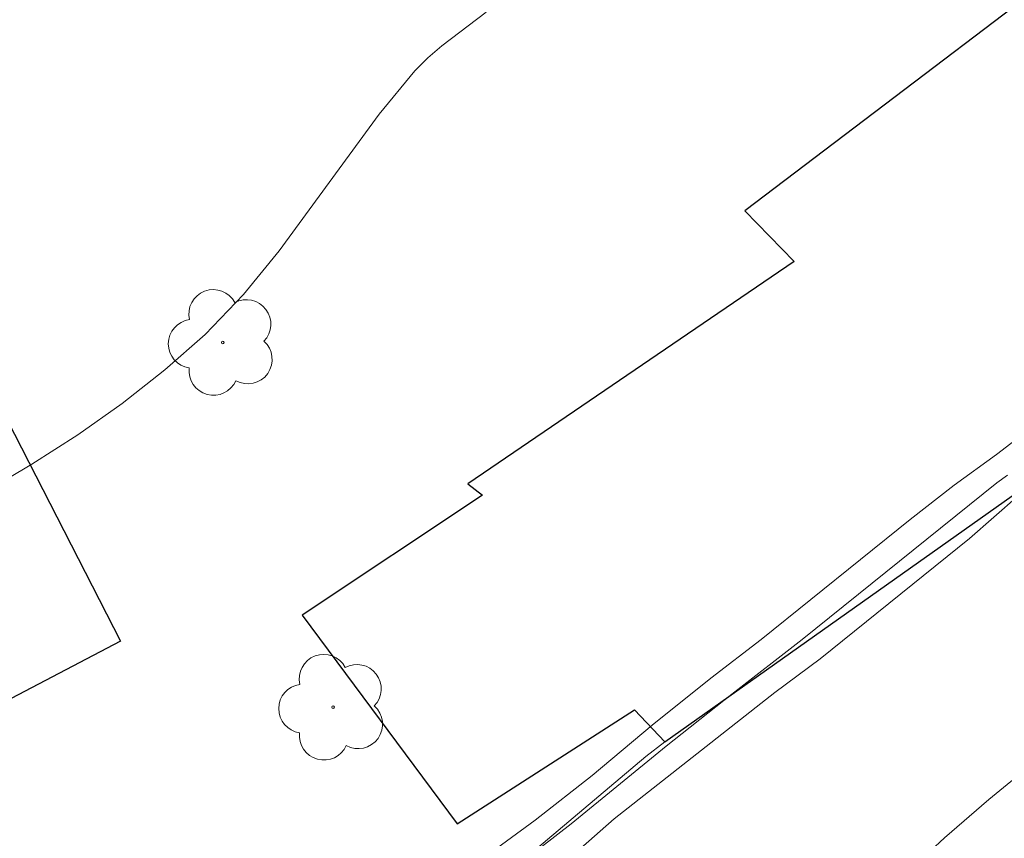
# Model space of a CAD drawing. Units: metres. Extents: x 280226 to 280742, y 1667132 to 1667697.
# Drawn here: x 280464 to 280485, y 1667646 to 1667663 of the extents above; entities that cross this region are included whole.
import ezdxf

# ---------------------------------------------------------------- set-up
doc = ezdxf.new("R2010")
doc.units = ezdxf.units.M
doc.header["$MEASUREMENT"] = 0
for name, color, linetype, lineweight, true_color in [('Arvores_Isoladas', 7, 'Continuous', 18, 0x00ff33), ('Curvas_Intermediarias', 7, 'Continuous', 9, 0x783c14), ('Curvas_Mestras', 7, 'Continuous', 20, 0x783c14)]:
    doc.layers.add(name, color=color, linetype=linetype, lineweight=lineweight, true_color=true_color)
doc.layers.add('Edificacoes', color=7, linetype='Continuous', lineweight=30)
doc.layers.add('Muro_Grade', color=8, linetype='Continuous', lineweight=20)

# ---------------------------------------------------------------- blocks, each defined once
blk = doc.blocks.new('Arvore')
at = {"layer": 'Arvores_Isoladas'}
blk.add_lwpolyline([(-0.718, 0.493, 0.872324), (-0.722, -0.551, 0.862983), (0.284, -0.827, 0.900105), (0.89, 0.029, 0.863155), (0.262, 0.861, 0.882486)], format="xyb", close=True, dxfattribs=at)
blk.add_circle((0, 0), 0.0286, dxfattribs=at)

msp = doc.modelspace()

# ---------------------------------------------------------------- linework, layer by layer
at = {"layer": 'Curvas_Intermediarias', "flags": 128}
for points, elevation in [([(280473.588, 1667663.638), (280472.627, 1667662.913), (280472.325, 1667662.654), (280472.047, 1667662.371), (280471.276, 1667661.434), (280469.109, 1667658.476), (280468.343, 1667657.537), (280467.51, 1667656.67), (280466.64, 1667655.904), (280465.718, 1667655.181), (280464.755, 1667654.501), (280463.765, 1667653.863), (280462.758, 1667653.266)], 59), ([(280485.867, 1667655.036), (280484.62, 1667654.077), (280483.704, 1667653.41), (280482.75, 1667652.669), (280479.532, 1667650.078), (280478.441, 1667649.237), (280477.175, 1667648.221), (280475.878, 1667647.138), (280474.644, 1667646.166), (280473.515, 1667645.338), (280471.407, 1667643.855), (280468.782, 1667641.83), (280468.227, 1667641.425), (280466.643, 1667640.279), (280463.906, 1667638.379), (280458.612, 1667634.486)], 58), ([(280460.704, 1667635.519), (280463.754, 1667637.743), (280465.646, 1667639.042), (280468.094, 1667640.683), (280468.967, 1667641.294), (280470.261, 1667642.232), (280471.867, 1667643.437), (280473.79, 1667644.823), (280475.427, 1667646.091), (280477.478, 1667647.772), (280478.894, 1667648.893), (280480.418, 1667650.074), (280484.627, 1667653.462), (280484.855, 1667653.627)], 57), ([(280463.464, 1667637.019), (280464.069, 1667637.449), (280465.765, 1667638.571), (280467.355, 1667639.611), (280468.491, 1667640.321), (280469.887, 1667641.243), (280471.496, 1667642.39), (280473.186, 1667643.667), (280474.065, 1667644.308), (280474.913, 1667644.969), (280475.624, 1667645.554), (280476.354, 1667646.196), (280479.827, 1667648.93), (280480.806, 1667649.659), (280484.035, 1667652.262), (280485.089, 1667653.178)], 56)]:
    msp.add_lwpolyline(points, dxfattribs=dict(at, elevation=elevation))
at = {"layer": 'Curvas_Mestras', "elevation": 55, "flags": 128}
msp.add_lwpolyline([(280485.439, 1667647.424), (280484.457, 1667646.619), (280483.497, 1667645.788), (280482.568, 1667644.924), (280482.298, 1667644.642), (280482.043, 1667644.345), (280481.297, 1667643.434), (280481.031, 1667643.146), (280480.29, 1667642.408), (280479.524, 1667641.693), (280479.131, 1667641.351), (280478.729, 1667641.021), (280478.583, 1667640.92), (280478.26, 1667640.758), (280477.756, 1667640.548), (280475.222, 1667639.408), (280474.593, 1667639.114), (280473.672, 1667638.648), (280473.091, 1667638.299), (280471.028, 1667636.964), (280470.311, 1667636.528), (280465.314, 1667633.725), (280464.49, 1667633.245), (280460.798, 1667630.869)], dxfattribs=at)
at = {"layer": 'Edificacoes', "flags": 128}
msp.add_lwpolyline([(280498.325, 1667662.731), (280489.73, 1667665.387), (280488.764, 1667665.685), (280488.456, 1667666.381), (280479.178, 1667659.342), (280480.244, 1667658.247), (280473.192, 1667653.44), (280473.506, 1667653.194), (280469.609, 1667650.6), (280472.956, 1667646.087), (280476.793, 1667648.556), (280477.446, 1667647.866), (280492.637, 1667658.623), (280497.933, 1667662.448)], close=True, dxfattribs=at)
msp.add_lwpolyline([(280460.02, 1667661.07), (280465.677, 1667650.04), (280446.904, 1667640.192)], dxfattribs=at)
at = {"layer": 'Muro_Grade', "flags": 128}
msp.add_lwpolyline([(280497.933, 1667662.448), (280492.637, 1667658.623), (280477.446, 1667647.866), (280477.038, 1667647.545), (280474.358, 1667645.281), (280472.727, 1667644.154), (280462.027, 1667636.756), (280459.027, 1667634.533), (280452.983, 1667630.132), (280447.071, 1667635.599), (280445.265, 1667637.269), (280441.679, 1667640.721), (280441.12, 1667641.213), (280426.781, 1667653.836), (280421.929, 1667658.637), (280420.488, 1667660.063), (280429.94, 1667667.697), (280442.048, 1667677.897), (280458.251, 1667689.339), (280457.872, 1667689.895), (280460.618, 1667692.049)], dxfattribs=at)

# ---------------------------------------------------------------- block references
at = {"layer": 'Arvores_Isoladas'}
for p in [(280467.89, 1667656.497), (280470.276, 1667648.61)]:
    msp.add_blockref('Arvore', p, dxfattribs=at)

doc.saveas('drawing.dxf')
